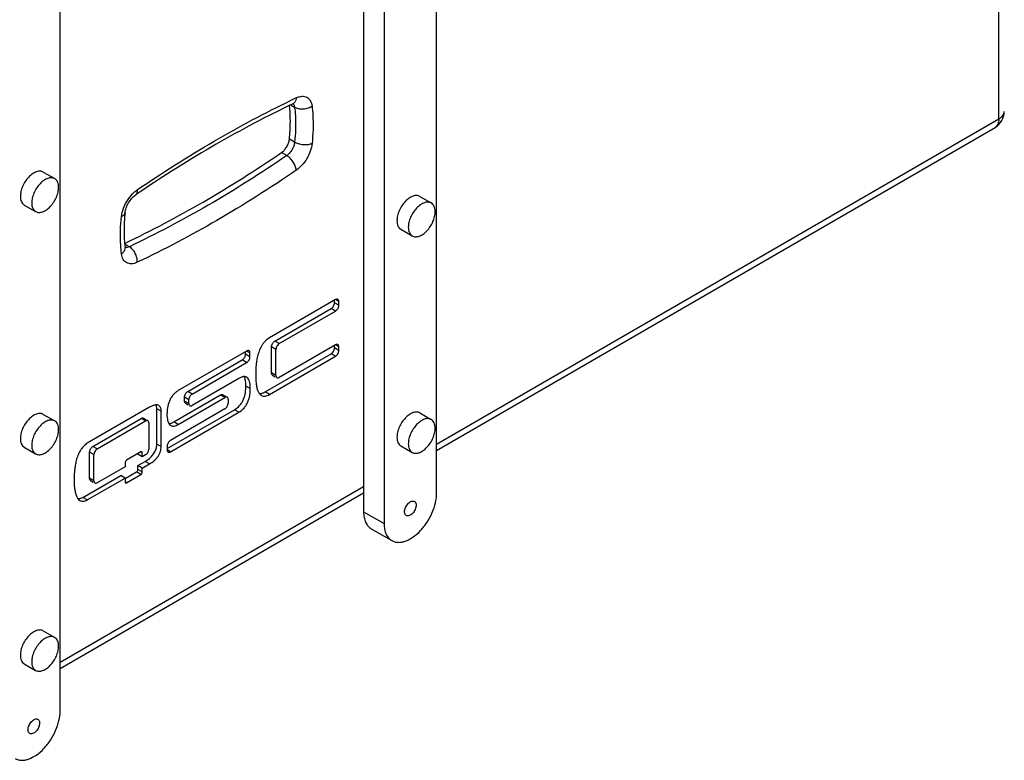
# Model space of a CAD drawing. Units: inches. Extents: x 0 to 176, y 0 to 136.
# Drawn here: x 134 to 154, y 75 to 90 of the extents above; entities that cross this region are included whole.
import ezdxf

# ---------------------------------------------------------------- set-up
doc = ezdxf.new("R2010")
doc.units = ezdxf.units.IN
doc.header["$LTSCALE"] = 9.68
doc.header["$MEASUREMENT"] = 0
doc.layers.add('3_ALL_AXES', color=7, linetype='CONTINUOUS')
doc.layers.add('7_ALL_ROUNDS', color=7, linetype='CONTINUOUS')

msp = doc.modelspace()

# ---------------------------------------------------------------- linework, layer by layer
at = {"layer": '3_ALL_AXES', "color": 7, "linetype": 'Continuous'}
for p, q in [((142.517, 80.783), (142.517, 97.612)), ((141.043, 97.237), (141.043, 80.408)), ((141.457, 96.998), (141.457, 80.169)), ((134.916, 76.382), (134.916, 93.211)), ((142.517, 81.771), (153.865, 88.341)), ((134.578, 87.268), (134.808, 87.135)), ((142.179, 86.776), (142.409, 86.644)), ((134.193, 86.603), (134.423, 86.471)), ((141.795, 86.112), (142.024, 85.979)), ((140.477, 84.693), (139.144, 83.921)), ((140.456, 84.629), (140.456, 84.68)), ((140.544, 84.654), (140.477, 84.693)), ((139.252, 83.855), (140.389, 84.513)), ((140.477, 84.462), (140.389, 84.513)), ((140.544, 84.578), (140.456, 84.629)), ((140.544, 84.578), (140.544, 84.654)), ((139.34, 83.804), (140.477, 84.462)), ((139.274, 83.688), (139.185, 83.74)), ((139.185, 83.211), (139.185, 83.74)), ((139.34, 83.804), (139.252, 83.855)), ((139.274, 83.16), (139.274, 83.688)), ((140.477, 83.78), (139.34, 83.122)), ((140.456, 83.716), (140.456, 83.767)), ((140.544, 83.665), (140.456, 83.716)), ((140.544, 83.742), (140.477, 83.78)), ((140.544, 83.665), (140.544, 83.742)), ((138.682, 83.654), (137.302, 82.855)), ((137.494, 82.838), (138.594, 83.474)), ((138.682, 83.423), (138.594, 83.474)), ((138.661, 83.59), (138.661, 83.641)), ((138.749, 83.539), (138.661, 83.59)), ((138.749, 83.615), (138.682, 83.654)), ((138.749, 83.539), (138.749, 83.615)), ((139.056, 82.829), (140.389, 83.601)), ((139.144, 82.778), (140.477, 83.549)), ((140.477, 83.549), (140.389, 83.601)), ((137.583, 82.786), (138.682, 83.423)), ((138.523, 83.1), (137.583, 82.556)), ((138.864, 83.188), (138.864, 83.182)), ((139.274, 83.16), (139.185, 83.211)), ((139.205, 83.168), (139.26, 83.136)), ((138.753, 82.896), (138.665, 82.948)), ((137.214, 82.224), (138.155, 82.768)), ((137.302, 82.173), (138.243, 82.717)), ((137.516, 82.671), (137.428, 82.722)), ((137.428, 82.645), (137.428, 82.722)), ((137.583, 82.786), (137.494, 82.838)), ((138.243, 82.717), (138.155, 82.768)), ((138.202, 82.773), (138.257, 82.741)), ((138.31, 82.679), (138.31, 82.602)), ((139.144, 82.778), (139.056, 82.829)), ((136.722, 82.518), (135.464, 81.791)), ((136.955, 82.438), (136.867, 82.489)), ((136.867, 81.777), (136.867, 82.489)), ((138.243, 82.487), (137.143, 81.85)), ((137.516, 82.594), (137.428, 82.645)), ((137.447, 82.602), (137.502, 82.57)), ((137.516, 82.594), (137.516, 82.671)), ((134.578, 82.376), (134.808, 82.243)), ((135.578, 81.728), (136.554, 82.293)), ((136.642, 82.242), (136.554, 82.293)), ((136.601, 82.298), (136.656, 82.266)), ((136.955, 81.726), (136.955, 82.438)), ((137.077, 81.683), (138.435, 82.469)), ((137.143, 81.619), (138.523, 82.418)), ((138.523, 82.418), (138.435, 82.469)), ((142.179, 82.404), (142.409, 82.272)), ((135.667, 81.677), (136.642, 82.242)), ((136.709, 82.204), (136.709, 81.675)), ((137.302, 82.173), (137.214, 82.224)), ((134.193, 81.711), (134.423, 81.578)), ((135.667, 81.677), (135.578, 81.728)), ((136.955, 81.726), (136.867, 81.777)), ((137.077, 81.734), (137.077, 81.658)), ((141.795, 81.74), (142.024, 81.607)), ((135.6, 81.562), (135.512, 81.613)), ((135.512, 81.084), (135.512, 81.613)), ((135.6, 81.033), (135.6, 81.562)), ((136.545, 81.616), (136.258, 81.449)), ((136.576, 81.521), (136.487, 81.572)), ((136.576, 81.598), (136.545, 81.616)), ((136.576, 81.521), (136.576, 81.598)), ((136.642, 81.56), (136.576, 81.521)), ((137.143, 81.619), (137.077, 81.658)), ((136.227, 81.319), (135.667, 80.995)), ((136.227, 81.396), (136.227, 81.319)), ((136.487, 81.342), (136.633, 81.426)), ((136.576, 81.291), (136.487, 81.342)), ((136.487, 81.265), (136.487, 81.342)), ((136.576, 81.291), (136.722, 81.375)), ((136.576, 81.214), (136.576, 81.291)), ((136.722, 81.375), (136.633, 81.426)), ((135.376, 80.699), (136.139, 81.14)), ((135.464, 80.647), (136.227, 81.089)), ((136.227, 81.089), (136.139, 81.14)), ((136.227, 81.089), (136.227, 81.012)), ((136.231, 81.082), (136.457, 81.212)), ((136.258, 80.995), (136.545, 81.161)), ((136.545, 81.161), (136.457, 81.212)), ((136.576, 81.214), (136.487, 81.265)), ((134.916, 77.371), (141.043, 80.918)), ((135.6, 81.033), (135.512, 81.084)), ((135.531, 81.041), (135.586, 81.009)), ((136.258, 80.995), (136.227, 81.012)), ((135.464, 80.647), (135.376, 80.699)), ((141.043, 80.408), (141.457, 80.169)), ((141.198, 80.066), (141.611, 79.827)), ((134.578, 78.004), (134.808, 77.871)), ((134.193, 77.339), (134.423, 77.206))]:
    msp.add_line(p, q, dxfattribs=at)
for points, knots in [([(134.578, 87.268), (134.569, 87.274), (134.548, 87.282), (134.513, 87.287), (134.476, 87.285), (134.423, 87.27), (134.354, 87.233), (134.278, 87.166), (134.211, 87.08), (134.158, 86.982), (134.123, 86.88), (134.114, 86.811), (134.114, 86.779)], [0, 0, 0, 0, 0.04282, 0.087404, 0.135213, 0.187155, 0.304439, 0.43817, 0.582596, 0.729778, 0.871426, 1, 1, 1, 1]), ([(134.808, 87.135), (134.798, 87.141), (134.777, 87.149), (134.73, 87.156), (134.662, 87.143), (134.583, 87.1), (134.507, 87.033), (134.44, 86.947), (134.387, 86.849), (134.353, 86.748), (134.344, 86.679), (134.344, 86.646)], [0, 0, 0, 0, 0.042832, 0.087448, 0.18683, 0.304169, 0.437966, 0.582463, 0.729669, 0.871426, 1, 1, 1, 1]), ([(134.887, 86.96), (134.887, 86.98), (134.884, 87.016), (134.869, 87.067), (134.844, 87.108), (134.82, 87.128), (134.808, 87.135)], [0, 0, 0, 0, 0.289146, 0.549018, 0.782302, 1, 1, 1, 1]), ([(134.423, 86.471), (134.432, 86.465), (134.453, 86.457), (134.501, 86.449), (134.568, 86.463), (134.647, 86.506), (134.723, 86.573), (134.79, 86.659), (134.843, 86.757), (134.877, 86.858), (134.887, 86.927), (134.887, 86.96)], [0, 0, 0, 0, 0.042832, 0.087448, 0.18683, 0.304169, 0.437966, 0.582463, 0.729669, 0.871426, 1, 1, 1, 1]), ([(134.114, 86.779), (134.114, 86.759), (134.117, 86.722), (134.132, 86.672), (134.157, 86.631), (134.181, 86.611), (134.193, 86.604)], [0, 0, 0, 0, 0.289367, 0.549082, 0.782289, 1, 1, 1, 1]), ([(142.18, 86.776), (142.17, 86.782), (142.149, 86.791), (142.115, 86.796), (142.078, 86.793), (142.024, 86.779), (141.955, 86.741), (141.879, 86.674), (141.812, 86.588), (141.759, 86.49), (141.725, 86.389), (141.716, 86.32), (141.716, 86.287)], [0, 0, 0, 0, 0.04282, 0.087404, 0.135213, 0.187155, 0.304439, 0.43817, 0.582596, 0.729778, 0.871426, 1, 1, 1, 1]), ([(142.409, 86.644), (142.399, 86.649), (142.379, 86.658), (142.331, 86.665), (142.264, 86.652), (142.185, 86.608), (142.109, 86.541), (142.041, 86.455), (141.989, 86.357), (141.954, 86.256), (141.945, 86.187), (141.945, 86.154)], [0, 0, 0, 0, 0.042832, 0.087448, 0.18683, 0.304169, 0.437966, 0.582463, 0.729669, 0.871426, 1, 1, 1, 1]), ([(134.344, 86.646), (134.344, 86.626), (134.347, 86.59), (134.361, 86.539), (134.387, 86.498), (134.41, 86.478), (134.423, 86.471)], [0, 0, 0, 0, 0.289146, 0.549018, 0.782302, 1, 1, 1, 1]), ([(142.024, 85.979), (142.034, 85.974), (142.054, 85.965), (142.102, 85.958), (142.169, 85.971), (142.248, 86.014), (142.324, 86.082), (142.392, 86.168), (142.445, 86.265), (142.479, 86.367), (142.488, 86.436), (142.488, 86.469)], [0, 0, 0, 0, 0.042832, 0.087448, 0.18683, 0.304169, 0.437966, 0.582463, 0.729669, 0.871426, 1, 1, 1, 1]), ([(142.488, 86.469), (142.488, 86.488), (142.485, 86.525), (142.47, 86.575), (142.445, 86.617), (142.422, 86.636), (142.409, 86.644)], [0, 0, 0, 0, 0.289146, 0.549018, 0.782302, 1, 1, 1, 1]), ([(141.716, 86.287), (141.716, 86.268), (141.719, 86.231), (141.733, 86.18), (141.758, 86.139), (141.782, 86.119), (141.795, 86.112)], [0, 0, 0, 0, 0.289367, 0.549082, 0.782289, 1, 1, 1, 1]), ([(141.945, 86.154), (141.945, 86.135), (141.948, 86.098), (141.963, 86.047), (141.988, 86.006), (142.012, 85.986), (142.024, 85.979)], [0, 0, 0, 0, 0.289146, 0.549018, 0.782302, 1, 1, 1, 1]), ([(140.503, 84.702), (140.501, 84.701), (140.492, 84.7), (140.483, 84.696), (140.477, 84.693)], [0, 0, 0, 0, 0.230634, 1, 1, 1, 1]), ([(140.524, 84.697), (140.523, 84.698), (140.516, 84.702), (140.508, 84.702), (140.503, 84.702)], [0, 0, 0, 0, 0.240425, 1, 1, 1, 1]), ([(140.544, 84.654), (140.544, 84.663), (140.542, 84.68), (140.531, 84.694), (140.524, 84.697)], [0, 0, 0, 0, 0.550734, 1, 1, 1, 1]), ([(140.389, 84.513), (140.398, 84.519), (140.416, 84.534), (140.437, 84.562), (140.451, 84.595), (140.456, 84.618), (140.456, 84.629)], [0, 0, 0, 0, 0.237188, 0.500259, 0.763188, 1, 1, 1, 1]), ([(140.477, 84.462), (140.487, 84.468), (140.505, 84.483), (140.526, 84.511), (140.54, 84.544), (140.544, 84.567), (140.544, 84.578)], [0, 0, 0, 0, 0.237387, 0.500259, 0.76299, 1, 1, 1, 1]), ([(139.144, 83.921), (139.116, 83.904), (139.075, 83.874), (139.027, 83.823), (138.995, 83.778), (138.966, 83.729), (138.936, 83.662), (138.907, 83.577), (138.884, 83.476), (138.867, 83.347), (138.864, 83.251), (138.864, 83.188)], [0, 0, 0, 0, 0.119885, 0.1856, 0.253821, 0.322548, 0.390792, 0.523447, 0.649878, 0.770673, 1, 1, 1, 1]), ([(139.185, 83.74), (139.185, 83.75), (139.189, 83.773), (139.204, 83.806), (139.224, 83.834), (139.242, 83.85), (139.252, 83.855)], [0, 0, 0, 0, 0.236812, 0.499741, 0.762812, 1, 1, 1, 1]), ([(139.34, 83.804), (139.331, 83.798), (139.313, 83.783), (139.292, 83.755), (139.278, 83.722), (139.274, 83.699), (139.274, 83.688)], [0, 0, 0, 0, 0.237387, 0.500259, 0.76299, 1, 1, 1, 1]), ([(140.389, 83.601), (140.398, 83.606), (140.416, 83.621), (140.437, 83.65), (140.451, 83.682), (140.456, 83.705), (140.456, 83.716)], [0, 0, 0, 0, 0.237188, 0.500259, 0.763188, 1, 1, 1, 1]), ([(140.503, 83.789), (140.501, 83.789), (140.492, 83.787), (140.483, 83.783), (140.477, 83.78)], [0, 0, 0, 0, 0.230634, 1, 1, 1, 1]), ([(140.524, 83.785), (140.523, 83.786), (140.516, 83.789), (140.508, 83.789), (140.503, 83.789)], [0, 0, 0, 0, 0.240425, 1, 1, 1, 1]), ([(140.544, 83.742), (140.544, 83.751), (140.542, 83.767), (140.531, 83.781), (140.524, 83.785)], [0, 0, 0, 0, 0.550734, 1, 1, 1, 1]), ([(138.594, 83.474), (138.603, 83.48), (138.621, 83.495), (138.642, 83.523), (138.656, 83.556), (138.661, 83.579), (138.661, 83.59)], [0, 0, 0, 0, 0.237188, 0.500259, 0.763188, 1, 1, 1, 1]), ([(138.708, 83.663), (138.706, 83.662), (138.697, 83.661), (138.688, 83.657), (138.682, 83.654)], [0, 0, 0, 0, 0.230634, 1, 1, 1, 1]), ([(138.682, 83.423), (138.692, 83.428), (138.71, 83.444), (138.731, 83.472), (138.745, 83.505), (138.749, 83.528), (138.749, 83.539)], [0, 0, 0, 0, 0.237387, 0.500259, 0.76299, 1, 1, 1, 1]), ([(138.73, 83.658), (138.728, 83.659), (138.721, 83.662), (138.713, 83.663), (138.708, 83.663)], [0, 0, 0, 0, 0.240425, 1, 1, 1, 1]), ([(138.749, 83.615), (138.749, 83.624), (138.747, 83.641), (138.736, 83.655), (138.73, 83.658)], [0, 0, 0, 0, 0.550734, 1, 1, 1, 1]), ([(140.477, 83.549), (140.487, 83.555), (140.505, 83.57), (140.526, 83.599), (140.54, 83.631), (140.544, 83.654), (140.544, 83.665)], [0, 0, 0, 0, 0.237387, 0.500259, 0.76299, 1, 1, 1, 1]), ([(138.595, 83.132), (138.589, 83.13), (138.564, 83.122), (138.541, 83.11), (138.523, 83.1)], [0, 0, 0, 0, 0.236021, 1, 1, 1, 1]), ([(138.683, 83.125), (138.677, 83.129), (138.664, 83.135), (138.634, 83.14), (138.611, 83.136), (138.595, 83.132)], [0, 0, 0, 0, 0.231755, 0.472182, 1, 1, 1, 1]), ([(138.665, 82.948), (138.665, 82.982), (138.664, 83.033), (138.651, 83.096), (138.64, 83.124), (138.633, 83.137)], [0, 0, 0, 0, 0.534017, 0.776494, 1, 1, 1, 1]), ([(138.753, 82.896), (138.754, 82.92), (138.753, 82.966), (138.742, 83.046), (138.715, 83.107), (138.683, 83.125)], [0, 0, 0, 0, 0.289683, 0.556779, 1, 1, 1, 1]), ([(138.864, 83.182), (138.864, 83.123), (138.866, 83.036), (138.884, 82.925), (138.899, 82.873), (138.909, 82.849)], [0, 0, 0, 0, 0.524829, 0.770958, 1, 1, 1, 1]), ([(139.205, 83.168), (139.201, 83.17), (139.196, 83.175), (139.187, 83.189), (139.185, 83.202), (139.185, 83.211)], [0, 0, 0, 0, 0.218426, 0.453137, 1, 1, 1, 1]), ([(139.274, 83.16), (139.274, 83.151), (139.276, 83.134), (139.287, 83.121), (139.293, 83.117)], [0, 0, 0, 0, 0.550734, 1, 1, 1, 1]), ([(139.293, 83.117), (139.295, 83.116), (139.301, 83.113), (139.309, 83.112), (139.315, 83.113)], [0, 0, 0, 0, 0.240425, 1, 1, 1, 1]), ([(139.315, 83.113), (139.317, 83.113), (139.326, 83.115), (139.334, 83.118), (139.34, 83.122)], [0, 0, 0, 0, 0.230634, 1, 1, 1, 1]), ([(138.435, 82.469), (138.474, 82.492), (138.529, 82.537), (138.587, 82.614), (138.622, 82.681), (138.645, 82.75), (138.66, 82.818), (138.664, 82.884), (138.664, 82.927), (138.665, 82.948)], [0, 0, 0, 0, 0.243107, 0.377846, 0.514232, 0.645983, 0.770722, 0.886885, 1, 1, 1, 1]), ([(138.523, 82.418), (138.562, 82.441), (138.618, 82.486), (138.676, 82.563), (138.71, 82.63), (138.733, 82.699), (138.748, 82.767), (138.752, 82.833), (138.752, 82.875), (138.753, 82.896)], [0, 0, 0, 0, 0.243107, 0.377846, 0.514232, 0.645983, 0.770722, 0.886885, 1, 1, 1, 1]), ([(137.302, 82.855), (137.284, 82.844), (137.247, 82.819), (137.196, 82.771), (137.153, 82.711), (137.11, 82.624), (137.081, 82.511), (137.075, 82.421), (137.074, 82.378)], [0, 0, 0, 0, 0.115782, 0.242061, 0.376633, 0.51213, 0.767674, 1, 1, 1, 1]), ([(137.428, 82.722), (137.428, 82.733), (137.432, 82.756), (137.446, 82.788), (137.467, 82.817), (137.485, 82.832), (137.494, 82.838)], [0, 0, 0, 0, 0.236812, 0.499741, 0.762812, 1, 1, 1, 1]), ([(137.583, 82.786), (137.573, 82.781), (137.555, 82.766), (137.534, 82.737), (137.52, 82.705), (137.516, 82.682), (137.516, 82.671)], [0, 0, 0, 0, 0.237387, 0.500259, 0.76299, 1, 1, 1, 1]), ([(138.155, 82.768), (138.162, 82.773), (138.175, 82.778), (138.192, 82.777), (138.199, 82.775), (138.202, 82.773)], [0, 0, 0, 0, 0.547201, 0.781804, 1, 1, 1, 1]), ([(138.29, 82.722), (138.284, 82.726), (138.266, 82.728), (138.251, 82.722), (138.243, 82.717)], [0, 0, 0, 0, 0.448918, 1, 1, 1, 1]), ([(138.31, 82.679), (138.31, 82.688), (138.308, 82.704), (138.297, 82.718), (138.29, 82.722)], [0, 0, 0, 0, 0.550734, 1, 1, 1, 1]), ([(138.909, 82.849), (138.917, 82.831), (138.935, 82.796), (138.963, 82.766), (138.979, 82.757)], [0, 0, 0, 0, 0.520387, 1, 1, 1, 1]), ([(138.938, 82.794), (138.941, 82.794), (138.954, 82.793), (138.967, 82.795), (138.977, 82.797)], [0, 0, 0, 0, 0.241042, 1, 1, 1, 1]), ([(138.977, 82.797), (138.984, 82.798), (139.011, 82.805), (139.037, 82.818), (139.056, 82.829)], [0, 0, 0, 0, 0.232736, 1, 1, 1, 1]), ([(138.979, 82.757), (138.99, 82.751), (139.015, 82.742), (139.057, 82.742), (139.101, 82.755), (139.129, 82.769), (139.144, 82.778)], [0, 0, 0, 0, 0.215642, 0.448942, 0.709515, 1, 1, 1, 1]), ([(136.803, 82.557), (136.796, 82.555), (136.768, 82.544), (136.741, 82.53), (136.722, 82.518)], [0, 0, 0, 0, 0.239606, 1, 1, 1, 1]), ([(136.906, 82.557), (136.899, 82.561), (136.884, 82.567), (136.858, 82.569), (136.831, 82.565), (136.812, 82.56), (136.803, 82.557)], [0, 0, 0, 0, 0.226498, 0.464663, 0.722699, 1, 1, 1, 1]), ([(136.867, 82.489), (136.867, 82.503), (136.867, 82.53), (136.86, 82.556), (136.855, 82.567)], [0, 0, 0, 0, 0.533619, 1, 1, 1, 1]), ([(136.955, 82.438), (136.955, 82.451), (136.955, 82.476), (136.945, 82.52), (136.924, 82.547), (136.906, 82.557)], [0, 0, 0, 0, 0.295325, 0.556392, 1, 1, 1, 1]), ([(137.447, 82.602), (137.444, 82.604), (137.438, 82.609), (137.43, 82.623), (137.428, 82.636), (137.428, 82.645)], [0, 0, 0, 0, 0.218426, 0.453137, 1, 1, 1, 1]), ([(137.516, 82.594), (137.516, 82.585), (137.518, 82.568), (137.529, 82.555), (137.535, 82.551)], [0, 0, 0, 0, 0.550734, 1, 1, 1, 1]), ([(137.535, 82.551), (137.537, 82.55), (137.544, 82.547), (137.551, 82.546), (137.557, 82.547)], [0, 0, 0, 0, 0.240425, 1, 1, 1, 1]), ([(137.557, 82.547), (137.559, 82.547), (137.568, 82.549), (137.577, 82.552), (137.583, 82.556)], [0, 0, 0, 0, 0.230634, 1, 1, 1, 1]), ([(138.243, 82.487), (138.252, 82.492), (138.27, 82.507), (138.291, 82.536), (138.306, 82.568), (138.31, 82.591), (138.31, 82.602)], [0, 0, 0, 0, 0.237387, 0.500259, 0.76299, 1, 1, 1, 1]), ([(134.578, 82.376), (134.569, 82.381), (134.548, 82.39), (134.513, 82.395), (134.476, 82.392), (134.423, 82.378), (134.354, 82.341), (134.278, 82.273), (134.211, 82.187), (134.158, 82.09), (134.123, 81.988), (134.114, 81.919), (134.114, 81.886)], [0, 0, 0, 0, 0.04282, 0.087404, 0.135213, 0.187155, 0.304439, 0.43817, 0.582596, 0.729778, 0.871426, 1, 1, 1, 1]), ([(136.554, 82.293), (136.562, 82.298), (136.574, 82.303), (136.591, 82.302), (136.598, 82.3), (136.601, 82.298)], [0, 0, 0, 0, 0.547201, 0.781804, 1, 1, 1, 1]), ([(137.074, 82.378), (137.073, 82.357), (137.075, 82.315), (137.086, 82.256), (137.102, 82.203), (137.121, 82.172), (137.133, 82.161)], [0, 0, 0, 0, 0.279872, 0.540866, 0.784193, 1, 1, 1, 1]), ([(142.18, 82.404), (142.17, 82.41), (142.149, 82.419), (142.115, 82.424), (142.078, 82.421), (142.024, 82.407), (141.955, 82.369), (141.879, 82.302), (141.812, 82.216), (141.759, 82.118), (141.725, 82.017), (141.716, 81.948), (141.716, 81.915)], [0, 0, 0, 0, 0.04282, 0.087404, 0.135213, 0.187155, 0.304439, 0.43817, 0.582596, 0.729778, 0.871426, 1, 1, 1, 1]), ([(142.409, 82.272), (142.399, 82.277), (142.379, 82.286), (142.331, 82.293), (142.264, 82.28), (142.185, 82.236), (142.109, 82.169), (142.041, 82.083), (141.989, 81.985), (141.954, 81.884), (141.945, 81.815), (141.945, 81.782)], [0, 0, 0, 0, 0.042832, 0.087448, 0.18683, 0.304169, 0.437966, 0.582463, 0.729669, 0.871426, 1, 1, 1, 1]), ([(134.808, 82.243), (134.798, 82.248), (134.777, 82.257), (134.73, 82.264), (134.662, 82.251), (134.583, 82.208), (134.507, 82.14), (134.44, 82.054), (134.387, 81.957), (134.353, 81.855), (134.344, 81.786), (134.344, 81.753)], [0, 0, 0, 0, 0.042832, 0.087448, 0.18683, 0.304169, 0.437966, 0.582463, 0.729669, 0.871426, 1, 1, 1, 1]), ([(134.887, 82.068), (134.887, 82.087), (134.884, 82.124), (134.869, 82.175), (134.844, 82.216), (134.82, 82.236), (134.808, 82.243)], [0, 0, 0, 0, 0.289146, 0.549018, 0.782302, 1, 1, 1, 1]), ([(136.689, 82.247), (136.683, 82.25), (136.666, 82.253), (136.65, 82.246), (136.642, 82.242)], [0, 0, 0, 0, 0.448918, 1, 1, 1, 1]), ([(136.709, 82.204), (136.709, 82.213), (136.707, 82.229), (136.696, 82.243), (136.689, 82.247)], [0, 0, 0, 0, 0.550734, 1, 1, 1, 1]), ([(137.113, 82.187), (137.115, 82.187), (137.126, 82.188), (137.137, 82.19), (137.145, 82.193)], [0, 0, 0, 0, 0.240071, 1, 1, 1, 1]), ([(137.145, 82.193), (137.151, 82.194), (137.175, 82.202), (137.197, 82.214), (137.214, 82.224)], [0, 0, 0, 0, 0.236778, 1, 1, 1, 1]), ([(137.15, 82.148), (137.16, 82.143), (137.183, 82.135), (137.222, 82.137), (137.263, 82.151), (137.289, 82.165), (137.302, 82.173)], [0, 0, 0, 0, 0.213303, 0.446569, 0.710849, 1, 1, 1, 1]), ([(142.024, 81.607), (142.034, 81.601), (142.054, 81.593), (142.102, 81.586), (142.169, 81.599), (142.248, 81.642), (142.324, 81.71), (142.392, 81.796), (142.445, 81.893), (142.479, 81.995), (142.488, 82.064), (142.488, 82.096)], [0, 0, 0, 0, 0.042832, 0.087448, 0.18683, 0.304169, 0.437966, 0.582463, 0.729669, 0.871426, 1, 1, 1, 1]), ([(142.488, 82.096), (142.488, 82.116), (142.485, 82.153), (142.47, 82.203), (142.445, 82.244), (142.422, 82.264), (142.409, 82.272)], [0, 0, 0, 0, 0.289146, 0.549018, 0.782302, 1, 1, 1, 1]), ([(134.114, 81.886), (134.114, 81.867), (134.117, 81.83), (134.132, 81.78), (134.157, 81.738), (134.181, 81.719), (134.193, 81.711)], [0, 0, 0, 0, 0.289367, 0.549082, 0.782289, 1, 1, 1, 1]), ([(134.423, 81.578), (134.432, 81.573), (134.453, 81.564), (134.501, 81.557), (134.568, 81.57), (134.647, 81.614), (134.723, 81.681), (134.79, 81.767), (134.843, 81.865), (134.877, 81.966), (134.887, 82.035), (134.887, 82.068)], [0, 0, 0, 0, 0.042832, 0.087448, 0.18683, 0.304169, 0.437966, 0.582463, 0.729669, 0.871426, 1, 1, 1, 1]), ([(141.716, 81.915), (141.716, 81.896), (141.719, 81.859), (141.733, 81.808), (141.758, 81.767), (141.782, 81.747), (141.795, 81.74)], [0, 0, 0, 0, 0.289367, 0.549082, 0.782289, 1, 1, 1, 1]), ([(134.344, 81.753), (134.344, 81.734), (134.347, 81.697), (134.361, 81.647), (134.387, 81.606), (134.41, 81.586), (134.423, 81.578)], [0, 0, 0, 0, 0.289146, 0.549018, 0.782302, 1, 1, 1, 1]), ([(135.464, 81.791), (135.451, 81.783), (135.424, 81.763), (135.375, 81.714), (135.331, 81.657), (135.296, 81.594), (135.267, 81.528), (135.241, 81.445), (135.221, 81.345), (135.207, 81.249), (135.201, 81.156), (135.2, 81.095), (135.199, 81.065)], [0, 0, 0, 0, 0.059156, 0.123449, 0.25829, 0.326097, 0.393163, 0.524928, 0.651668, 0.771681, 0.886916, 1, 1, 1, 1]), ([(135.512, 81.613), (135.512, 81.624), (135.516, 81.647), (135.53, 81.679), (135.551, 81.708), (135.569, 81.723), (135.578, 81.728)], [0, 0, 0, 0, 0.236812, 0.499741, 0.762812, 1, 1, 1, 1]), ([(136.718, 81.484), (136.739, 81.502), (136.77, 81.532), (136.805, 81.579), (136.828, 81.618), (136.846, 81.658), (136.86, 81.699), (136.867, 81.739), (136.867, 81.765), (136.867, 81.777)], [0, 0, 0, 0, 0.248542, 0.379263, 0.512374, 0.644577, 0.772134, 0.889981, 1, 1, 1, 1]), ([(136.722, 81.375), (136.751, 81.392), (136.795, 81.422), (136.848, 81.471), (136.886, 81.515), (136.916, 81.566), (136.94, 81.62), (136.955, 81.674), (136.955, 81.709), (136.955, 81.726)], [0, 0, 0, 0, 0.231295, 0.357215, 0.489177, 0.625274, 0.760129, 0.886219, 1, 1, 1, 1]), ([(137.143, 81.85), (137.134, 81.844), (137.116, 81.829), (137.095, 81.801), (137.081, 81.768), (137.077, 81.745), (137.077, 81.734)], [0, 0, 0, 0, 0.237387, 0.500259, 0.76299, 1, 1, 1, 1]), ([(141.945, 81.782), (141.945, 81.763), (141.948, 81.726), (141.963, 81.675), (141.988, 81.634), (142.012, 81.614), (142.024, 81.607)], [0, 0, 0, 0, 0.289146, 0.549018, 0.782302, 1, 1, 1, 1]), ([(135.667, 81.677), (135.657, 81.672), (135.639, 81.657), (135.618, 81.628), (135.604, 81.596), (135.6, 81.573), (135.6, 81.562)], [0, 0, 0, 0, 0.237387, 0.500259, 0.76299, 1, 1, 1, 1]), ([(136.56, 81.62), (136.559, 81.62), (136.554, 81.62), (136.549, 81.618), (136.545, 81.616)], [0, 0, 0, 0, 0.225469, 1, 1, 1, 1]), ([(136.576, 81.598), (136.576, 81.602), (136.575, 81.61), (136.57, 81.616), (136.567, 81.618)], [0, 0, 0, 0, 0.549998, 1, 1, 1, 1]), ([(136.642, 81.56), (136.652, 81.565), (136.67, 81.58), (136.691, 81.609), (136.705, 81.641), (136.709, 81.664), (136.709, 81.675)], [0, 0, 0, 0, 0.237387, 0.500259, 0.76299, 1, 1, 1, 1]), ([(137.077, 81.658), (137.077, 81.655), (137.077, 81.646), (137.079, 81.637), (137.082, 81.631)], [0, 0, 0, 0, 0.270618, 1, 1, 1, 1]), ([(137.082, 81.631), (137.083, 81.629), (137.086, 81.623), (137.091, 81.617), (137.096, 81.615)], [0, 0, 0, 0, 0.266303, 1, 1, 1, 1]), ([(137.096, 81.615), (137.102, 81.611), (137.12, 81.608), (137.135, 81.615), (137.143, 81.619)], [0, 0, 0, 0, 0.448918, 1, 1, 1, 1]), ([(136.258, 81.449), (136.248, 81.444), (136.234, 81.427), (136.227, 81.407), (136.227, 81.396)], [0, 0, 0, 0, 0.500268, 1, 1, 1, 1]), ([(136.633, 81.426), (136.64, 81.43), (136.67, 81.448), (136.698, 81.468), (136.718, 81.484)], [0, 0, 0, 0, 0.241525, 1, 1, 1, 1]), ([(136.457, 81.212), (136.466, 81.218), (136.48, 81.234), (136.487, 81.255), (136.487, 81.265)], [0, 0, 0, 0, 0.500268, 1, 1, 1, 1]), ([(136.545, 81.161), (136.554, 81.166), (136.568, 81.183), (136.576, 81.203), (136.576, 81.214)], [0, 0, 0, 0, 0.500268, 1, 1, 1, 1]), ([(135.199, 81.065), (135.198, 81.034), (135.199, 80.974), (135.207, 80.886), (135.222, 80.803), (135.237, 80.75), (135.247, 80.725)], [0, 0, 0, 0, 0.2676, 0.522724, 0.766288, 1, 1, 1, 1]), ([(135.531, 81.041), (135.528, 81.043), (135.522, 81.048), (135.513, 81.062), (135.512, 81.075), (135.512, 81.084)], [0, 0, 0, 0, 0.218426, 0.453137, 1, 1, 1, 1]), ([(135.6, 81.033), (135.6, 81.024), (135.602, 81.008), (135.613, 80.994), (135.619, 80.99)], [0, 0, 0, 0, 0.550734, 1, 1, 1, 1]), ([(135.619, 80.99), (135.621, 80.989), (135.628, 80.986), (135.635, 80.985), (135.641, 80.986)], [0, 0, 0, 0, 0.240425, 1, 1, 1, 1]), ([(135.641, 80.986), (135.643, 80.986), (135.652, 80.988), (135.661, 80.991), (135.667, 80.995)], [0, 0, 0, 0, 0.230634, 1, 1, 1, 1]), ([(136.227, 81.012), (136.227, 81.008), (136.228, 81), (136.233, 80.994), (136.236, 80.992)], [0, 0, 0, 0, 0.549998, 1, 1, 1, 1]), ([(136.236, 80.992), (136.239, 80.991), (136.247, 80.99), (136.254, 80.993), (136.258, 80.995)], [0, 0, 0, 0, 0.449636, 1, 1, 1, 1]), ([(135.247, 80.725), (135.254, 80.707), (135.27, 80.674), (135.297, 80.648), (135.312, 80.639)], [0, 0, 0, 0, 0.525124, 1, 1, 1, 1]), ([(135.317, 80.677), (135.322, 80.678), (135.342, 80.682), (135.362, 80.69), (135.376, 80.699)], [0, 0, 0, 0, 0.233841, 1, 1, 1, 1]), ([(141.611, 79.827), (141.63, 79.816), (141.671, 79.799), (141.738, 79.789), (141.81, 79.794), (141.915, 79.822), (142.049, 79.896), (142.198, 80.027), (142.329, 80.195), (142.432, 80.386), (142.499, 80.584), (142.517, 80.719), (142.517, 80.783)], [0, 0, 0, 0, 0.042818, 0.087415, 0.135224, 0.187186, 0.30448, 0.438215, 0.582633, 0.729824, 0.871416, 1, 1, 1, 1]), ([(135.275, 80.675), (135.278, 80.675), (135.292, 80.674), (135.306, 80.675), (135.317, 80.677)], [0, 0, 0, 0, 0.241555, 1, 1, 1, 1]), ([(135.312, 80.639), (135.322, 80.633), (135.345, 80.625), (135.383, 80.622), (135.424, 80.628), (135.451, 80.64), (135.464, 80.647)], [0, 0, 0, 0, 0.220369, 0.454842, 0.710976, 1, 1, 1, 1]), ([(141.87, 80.408), (141.87, 80.422), (141.874, 80.452), (141.889, 80.495), (141.912, 80.537), (141.941, 80.574), (141.973, 80.603), (142.007, 80.622), (142.041, 80.628), (142.061, 80.623), (142.07, 80.618)], [0, 0, 0, 0, 0.128555, 0.270466, 0.41775, 0.562296, 0.696197, 0.813681, 0.913149, 1, 1, 1, 1]), ([(142.104, 80.543), (142.104, 80.529), (142.1, 80.499), (142.085, 80.456), (142.062, 80.414), (142.034, 80.377), (142.001, 80.348), (141.967, 80.329), (141.934, 80.323), (141.913, 80.328), (141.905, 80.333)], [0, 0, 0, 0, 0.128555, 0.270466, 0.41775, 0.562296, 0.696197, 0.813681, 0.913149, 1, 1, 1, 1]), ([(142.07, 80.618), (142.075, 80.615), (142.085, 80.607), (142.096, 80.589), (142.102, 80.567), (142.104, 80.551), (142.104, 80.543)], [0, 0, 0, 0, 0.217735, 0.451211, 0.711208, 1, 1, 1, 1]), ([(141.043, 80.408), (141.043, 80.37), (141.049, 80.298), (141.078, 80.199), (141.127, 80.119), (141.173, 80.08), (141.198, 80.066)], [0, 0, 0, 0, 0.289539, 0.549102, 0.782247, 1, 1, 1, 1]), ([(141.905, 80.333), (141.899, 80.336), (141.889, 80.344), (141.878, 80.362), (141.872, 80.384), (141.87, 80.4), (141.87, 80.408)], [0, 0, 0, 0, 0.217735, 0.451211, 0.711208, 1, 1, 1, 1]), ([(141.457, 80.169), (141.457, 80.131), (141.463, 80.059), (141.492, 79.96), (141.541, 79.88), (141.587, 79.841), (141.611, 79.827)], [0, 0, 0, 0, 0.289539, 0.549102, 0.782247, 1, 1, 1, 1]), ([(134.578, 78.004), (134.569, 78.009), (134.548, 78.018), (134.513, 78.023), (134.476, 78.02), (134.423, 78.006), (134.354, 77.968), (134.278, 77.901), (134.211, 77.815), (134.158, 77.718), (134.123, 77.616), (134.114, 77.547), (134.114, 77.514)], [0, 0, 0, 0, 0.04282, 0.087404, 0.135213, 0.187155, 0.304439, 0.43817, 0.582596, 0.729778, 0.871426, 1, 1, 1, 1]), ([(134.808, 77.871), (134.798, 77.876), (134.777, 77.885), (134.73, 77.892), (134.662, 77.879), (134.583, 77.836), (134.507, 77.768), (134.44, 77.682), (134.387, 77.585), (134.353, 77.483), (134.344, 77.414), (134.344, 77.381)], [0, 0, 0, 0, 0.042832, 0.087448, 0.18683, 0.304169, 0.437966, 0.582463, 0.729669, 0.871426, 1, 1, 1, 1]), ([(134.887, 77.696), (134.887, 77.715), (134.884, 77.752), (134.869, 77.803), (134.844, 77.844), (134.82, 77.864), (134.808, 77.871)], [0, 0, 0, 0, 0.289146, 0.549018, 0.782302, 1, 1, 1, 1]), ([(134.114, 77.514), (134.114, 77.495), (134.117, 77.458), (134.132, 77.407), (134.157, 77.366), (134.181, 77.347), (134.193, 77.339)], [0, 0, 0, 0, 0.289367, 0.549082, 0.782289, 1, 1, 1, 1]), ([(134.423, 77.206), (134.432, 77.201), (134.453, 77.192), (134.501, 77.185), (134.568, 77.198), (134.647, 77.242), (134.723, 77.309), (134.79, 77.395), (134.843, 77.493), (134.877, 77.594), (134.887, 77.663), (134.887, 77.696)], [0, 0, 0, 0, 0.042832, 0.087448, 0.18683, 0.304169, 0.437966, 0.582463, 0.729669, 0.871426, 1, 1, 1, 1]), ([(134.344, 77.381), (134.344, 77.362), (134.347, 77.325), (134.361, 77.275), (134.387, 77.233), (134.41, 77.214), (134.423, 77.206)], [0, 0, 0, 0, 0.289146, 0.549018, 0.782302, 1, 1, 1, 1]), ([(134.01, 75.426), (134.028, 75.415), (134.069, 75.398), (134.136, 75.388), (134.209, 75.394), (134.314, 75.422), (134.448, 75.495), (134.596, 75.626), (134.728, 75.794), (134.831, 75.985), (134.898, 76.183), (134.916, 76.318), (134.916, 76.382)], [0, 0, 0, 0, 0.042818, 0.087415, 0.135224, 0.187186, 0.30448, 0.438215, 0.582633, 0.729824, 0.871416, 1, 1, 1, 1]), ([(134.269, 76.007), (134.269, 76.021), (134.273, 76.051), (134.288, 76.095), (134.31, 76.137), (134.339, 76.174), (134.372, 76.202), (134.406, 76.221), (134.439, 76.228), (134.46, 76.223), (134.468, 76.218)], [0, 0, 0, 0, 0.128555, 0.270466, 0.41775, 0.562296, 0.696197, 0.813681, 0.913149, 1, 1, 1, 1]), ([(134.502, 76.142), (134.502, 76.128), (134.498, 76.099), (134.484, 76.055), (134.461, 76.013), (134.432, 75.976), (134.399, 75.947), (134.365, 75.929), (134.332, 75.922), (134.311, 75.927), (134.303, 75.932)], [0, 0, 0, 0, 0.128555, 0.270466, 0.41775, 0.562296, 0.696197, 0.813681, 0.913149, 1, 1, 1, 1]), ([(134.468, 76.218), (134.474, 76.215), (134.484, 76.206), (134.495, 76.188), (134.501, 76.167), (134.502, 76.151), (134.502, 76.142)], [0, 0, 0, 0, 0.217735, 0.451211, 0.711208, 1, 1, 1, 1]), ([(134.303, 75.932), (134.298, 75.935), (134.288, 75.944), (134.277, 75.961), (134.27, 75.983), (134.269, 75.999), (134.269, 76.007)], [0, 0, 0, 0, 0.217735, 0.451211, 0.711208, 1, 1, 1, 1])]:
    msp.add_open_spline(points, degree=3, knots=knots, dxfattribs=at)
for points in [[(137.133, 82.161), (137.138, 82.156), (137.144, 82.152), (137.15, 82.148)], [(136.567, 81.618), (136.565, 81.619), (136.563, 81.62), (136.56, 81.62)]]:
    msp.add_open_spline(points, degree=3, dxfattribs=at)
at = {"layer": '7_ALL_ROUNDS', "color": 7, "linetype": 'Continuous'}
for p, q in [((153.865, 88.341), (153.865, 104.151)), ((139.614, 88.644), (139.631, 88.651)), ((139.65, 88.573), (139.568, 88.62)), ((142.517, 81.645), (153.788, 88.17)), ((139.65, 87.869), (139.544, 87.93)), ((139.491, 87.6), (139.385, 87.662)), ((136.314, 85.761), (136.222, 85.814)), ((134.916, 77.244), (141.043, 80.791))]:
    msp.add_line(p, q, dxfattribs=at)
for centre, radius, start, end in [((148.561, 70.05), 20.716, 115.376, 115.6979), ((153.6, 88.494), 0.375, 300.0665, 0.0009), ((151.504, 64.765), 26.698, 124.1659, 124.3541), ((136.123, 85.735), 0.105, 0.371, 6.9229)]:
    msp.add_arc(centre, radius, start, end, dxfattribs=at)
for points, knots in [([(136.474, 86.909), (136.98, 87.255), (137.992, 87.898), (139.05, 88.463), (139.578, 88.717)], [0, 0, 0, 0, 0.510895, 1, 1, 1, 1]), ([(139.614, 88.644), (139.086, 88.394), (138.029, 87.835), (137.017, 87.198), (136.511, 86.855)], [0, 0, 0, 0, 0.488657, 1, 1, 1, 1]), ([(139.664, 88.694), (139.658, 88.683), (139.644, 88.663), (139.624, 88.649), (139.614, 88.644)], [0, 0, 0, 0, 0.516746, 1, 1, 1, 1]), ([(139.619, 88.647), (139.621, 88.645), (139.628, 88.636), (139.634, 88.626), (139.638, 88.619)], [0, 0, 0, 0, 0.241595, 1, 1, 1, 1]), ([(139.684, 88.767), (139.683, 88.761), (139.68, 88.735), (139.673, 88.71), (139.664, 88.694)], [0, 0, 0, 0, 0.267052, 1, 1, 1, 1]), ([(139.684, 88.767), (139.702, 88.776), (139.74, 88.791), (139.797, 88.801), (139.85, 88.798), (139.898, 88.781), (139.938, 88.751), (139.97, 88.709), (139.992, 88.657), (140, 88.619), (140.002, 88.598)], [0, 0, 0, 0, 0.143242, 0.273429, 0.39247, 0.504827, 0.616376, 0.733214, 0.860274, 1, 1, 1, 1]), ([(139.544, 87.93), (139.55, 87.989), (139.569, 88.215), (139.565, 88.443), (139.547, 88.61)], [0, 0, 0, 0, 0.261711, 1, 1, 1, 1]), ([(139.638, 88.619), (139.639, 88.615), (139.645, 88.601), (139.649, 88.585), (139.65, 88.573)], [0, 0, 0, 0, 0.236286, 1, 1, 1, 1]), ([(140.002, 88.598), (139.978, 88.581), (139.921, 88.553), (139.827, 88.534), (139.734, 88.539), (139.675, 88.559), (139.65, 88.573)], [0, 0, 0, 0, 0.24492, 0.507958, 0.766616, 1, 1, 1, 1]), ([(139.65, 88.573), (139.657, 88.517), (139.677, 88.283), (139.669, 88.047), (139.65, 87.869)], [0, 0, 0, 0, 0.237889, 1, 1, 1, 1]), ([(140.002, 88.598), (140.009, 88.539), (140.031, 88.287), (140.022, 88.033), (140.002, 87.842)], [0, 0, 0, 0, 0.237889, 1, 1, 1, 1]), ([(153.865, 88.341), (153.882, 88.35), (153.912, 88.371), (153.947, 88.409), (153.97, 88.45), (153.975, 88.48), (153.975, 88.494)], [0, 0, 0, 0, 0.289294, 0.548805, 0.782044, 1, 1, 1, 1]), ([(153.865, 88.341), (153.865, 88.322), (153.862, 88.286), (153.848, 88.236), (153.823, 88.196), (153.8, 88.177), (153.788, 88.17)], [0, 0, 0, 0, 0.289529, 0.549095, 0.782236, 1, 1, 1, 1]), ([(139.385, 87.662), (139.406, 87.676), (139.446, 87.712), (139.494, 87.778), (139.528, 87.852), (139.541, 87.905), (139.544, 87.93)], [0, 0, 0, 0, 0.239095, 0.498067, 0.758066, 1, 1, 1, 1]), ([(139.65, 87.869), (139.647, 87.843), (139.635, 87.791), (139.6, 87.717), (139.552, 87.651), (139.512, 87.615), (139.491, 87.6)], [0, 0, 0, 0, 0.241956, 0.501933, 0.760882, 1, 1, 1, 1]), ([(140.002, 87.842), (139.977, 87.831), (139.918, 87.817), (139.826, 87.816), (139.733, 87.832), (139.675, 87.854), (139.65, 87.869)], [0, 0, 0, 0, 0.229318, 0.491689, 0.758536, 1, 1, 1, 1]), ([(136.221, 85.828), (136.759, 86.084), (137.838, 86.656), (138.87, 87.31), (139.385, 87.662)], [0, 0, 0, 0, 0.488752, 1, 1, 1, 1]), ([(140.002, 87.842), (139.997, 87.79), (139.971, 87.685), (139.901, 87.537), (139.805, 87.405), (139.726, 87.333), (139.684, 87.304)], [0, 0, 0, 0, 0.241956, 0.501934, 0.760877, 1, 1, 1, 1]), ([(139.491, 87.6), (138.974, 87.247), (137.938, 86.591), (136.854, 86.017), (136.314, 85.761)], [0, 0, 0, 0, 0.511299, 1, 1, 1, 1]), ([(139.684, 87.304), (139.681, 87.332), (139.666, 87.391), (139.623, 87.473), (139.564, 87.546), (139.516, 87.586), (139.491, 87.6)], [0, 0, 0, 0, 0.231477, 0.493951, 0.759692, 1, 1, 1, 1]), ([(139.684, 87.304), (139.161, 86.947), (138.115, 86.285), (137.021, 85.705), (136.474, 85.446)], [0, 0, 0, 0, 0.511299, 1, 1, 1, 1]), ([(136.381, 86.831), (136.389, 86.839), (136.418, 86.867), (136.45, 86.892), (136.474, 86.909)], [0, 0, 0, 0, 0.259411, 1, 1, 1, 1]), ([(136.474, 86.909), (136.475, 86.898), (136.475, 86.877), (136.47, 86.847), (136.458, 86.822), (136.445, 86.81), (136.439, 86.805)], [0, 0, 0, 0, 0.29511, 0.556438, 0.787262, 1, 1, 1, 1]), ([(136.181, 86.492), (136.2, 86.556), (136.255, 86.677), (136.335, 86.784), (136.381, 86.831)], [0, 0, 0, 0, 0.501198, 1, 1, 1, 1]), ([(136.227, 86.448), (136.231, 86.48), (136.249, 86.55), (136.296, 86.65), (136.36, 86.739), (136.412, 86.787), (136.439, 86.805)], [0, 0, 0, 0, 0.231423, 0.504615, 0.775672, 1, 1, 1, 1]), ([(136.156, 86.372), (136.157, 86.381), (136.162, 86.422), (136.172, 86.462), (136.181, 86.492)], [0, 0, 0, 0, 0.240644, 1, 1, 1, 1]), ([(136.156, 85.615), (136.148, 85.675), (136.126, 85.926), (136.135, 86.18), (136.156, 86.372)], [0, 0, 0, 0, 0.237889, 1, 1, 1, 1]), ([(136.156, 86.372), (136.166, 86.376), (136.184, 86.385), (136.207, 86.403), (136.222, 86.424), (136.227, 86.44), (136.227, 86.448)], [0, 0, 0, 0, 0.29791, 0.559958, 0.789632, 1, 1, 1, 1]), ([(136.227, 86.448), (136.215, 86.327), (136.201, 86.093), (136.214, 85.859), (136.227, 85.747)], [0, 0, 0, 0, 0.519422, 1, 1, 1, 1]), ([(136.156, 85.615), (136.167, 85.623), (136.187, 85.64), (136.21, 85.67), (136.225, 85.702), (136.228, 85.725), (136.228, 85.735)], [0, 0, 0, 0, 0.280714, 0.539546, 0.777063, 1, 1, 1, 1]), ([(136.314, 85.761), (136.299, 85.754), (136.27, 85.744), (136.239, 85.744), (136.225, 85.748)], [0, 0, 0, 0, 0.537112, 1, 1, 1, 1]), ([(136.23, 85.733), (136.23, 85.732), (136.231, 85.73), (136.229, 85.735), (136.229, 85.739), (136.227, 85.744), (136.227, 85.747)], [0, 0, 0, 0, 0.08712, 0.183805, 0.484384, 1, 1, 1, 1]), ([(136.474, 85.446), (136.477, 85.476), (136.47, 85.539), (136.437, 85.628), (136.385, 85.706), (136.338, 85.746), (136.314, 85.761)], [0, 0, 0, 0, 0.24241, 0.505363, 0.765375, 1, 1, 1, 1]), ([(136.474, 85.446), (136.455, 85.437), (136.418, 85.423), (136.361, 85.413), (136.308, 85.416), (136.26, 85.433), (136.22, 85.463), (136.188, 85.504), (136.166, 85.556), (136.158, 85.595), (136.156, 85.615)], [0, 0, 0, 0, 0.143242, 0.273429, 0.39247, 0.504827, 0.616376, 0.733214, 0.860274, 1, 1, 1, 1])]:
    msp.add_open_spline(points, degree=3, knots=knots, dxfattribs=at)

doc.saveas('drawing.dxf')
